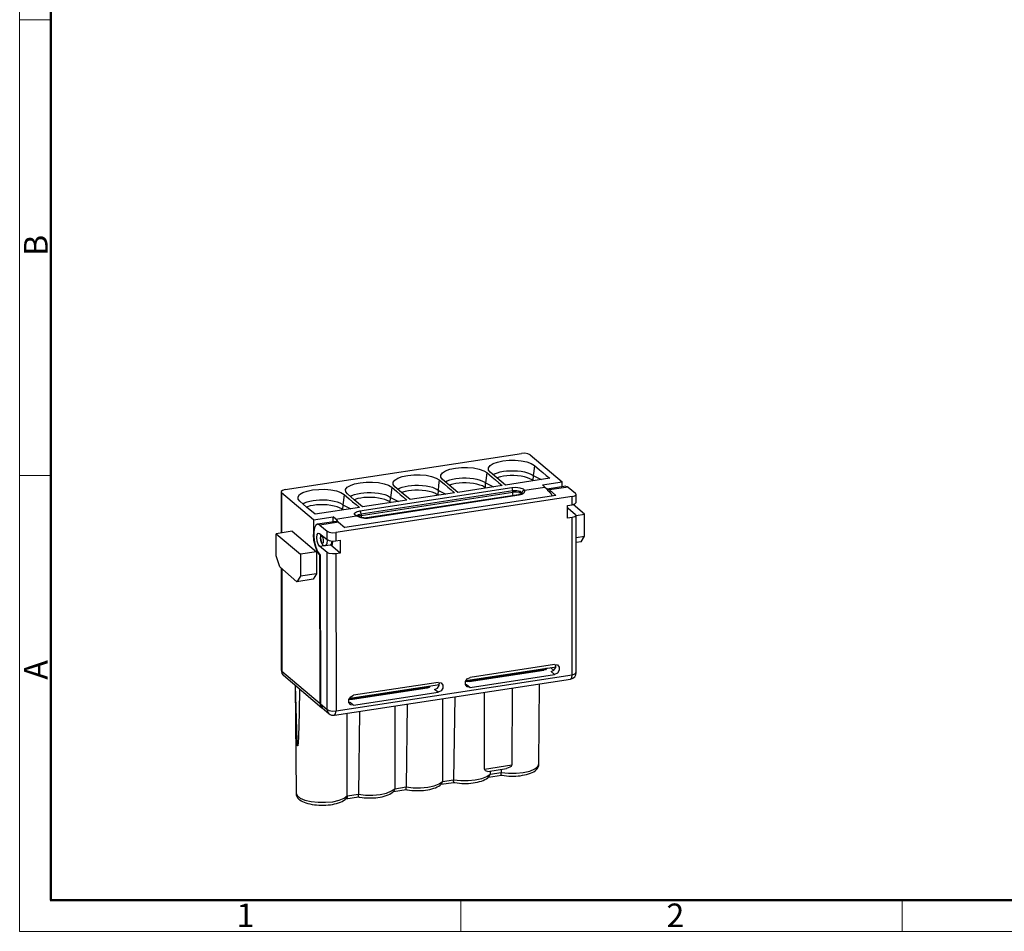
# Model space of a CAD drawing. Units: millimetres. Extents: x 11 to 673, y 29 to 395.
# Drawn here: x 376 to 486, y 185 to 287 of the extents above; entities that cross this region are included whole.
import ezdxf

# ---------------------------------------------------------------- set-up
doc = ezdxf.new("R2010")
doc.units = ezdxf.units.MM
doc.header["$MEASUREMENT"] = 0
doc.layers.get('0').update_dxf_attribs({"lineweight": 30})
doc.layers.add('DIM', color=3, linetype='Continuous', lineweight=15)
doc.layers.add('图框', color=7, linetype='Continuous', lineweight=20)
doc.styles.add('Romans字体', font='romans.shx', dxfattribs={"width": 0.75})

# ---------------------------------------------------------------- blocks, each defined once
blk = doc.blocks.new('A4图框-NEW')
at = {"layer": '图框', "color": 1, "lineweight": 18}
for p, q in [((833.41, 690.53), (833.41, 480.53)), ((833.41, 480.53), (1130.41, 480.53))]:
    blk.add_line(p, q, dxfattribs=at)
at = {"layer": '图框', "lineweight": 50}
for p, q in [((836.91, 484.02), (836.91, 675.02)), ((836.85, 484.03), (1126.93, 484.03))]:
    blk.add_line(p, q, dxfattribs=at)
at = {"layer": '图框', "color": 6}
for p, q in [((836.91, 582.89), (833.41, 582.89)), ((836.91, 531.71), (833.41, 531.71)), ((882.95, 484.03), (882.95, 480.53)), ((932.48, 484.03), (932.48, 480.53))]:
    blk.add_line(p, q, dxfattribs=at)
at = {"layer": '图框', "color": 6, "char_height": 2.65, "width": 2.5579, "attachment_point": 1, "rotation": 90, "style": 'Romans字体'}
for s, insert in [('B', (833.9, 556.37)), ('A', (833.9, 508.79))]:
    blk.add_mtext(s, dxfattribs=dict(at, insert=insert))
at = {"layer": '图框', "color": 6, "char_height": 2.65, "width": 2.5579, "attachment_point": 1, "style": 'Romans字体'}
for s, insert in [('1', (857.76, 483.65)), ('2', (906.03, 483.65))]:
    blk.add_mtext(s, dxfattribs=dict(at, insert=insert))

msp = doc.modelspace()

# ---------------------------------------------------------------- linework, layer by layer
for p, q in [((405.39, 234.17), (431.92, 238.23)), ((432.3, 238.25), (431.92, 238.23)), ((432.66, 238.2), (432.3, 238.25)), ((432.9, 238.09), (432.66, 238.2)), ((432.9, 238.09), (436.49, 235.05)), ((423.89, 236.46), (424.51, 236.59)), ((424.51, 236.59), (425.2, 236.66)), ((425.2, 236.66), (425.89, 236.66)), ((425.89, 236.66), (426.56, 236.6)), ((426.56, 236.6), (427.19, 236.47)), ((428.22, 236.63), (428.4, 236.88)), ((428.23, 236.37), (428.22, 236.63)), ((428.4, 236.88), (428.74, 237.1)), ((428.74, 237.1), (429.23, 237.27)), ((429.23, 237.27), (429.85, 237.41)), ((429.85, 237.41), (430.54, 237.48)), ((430.54, 237.48), (431.23, 237.48)), ((431.23, 237.48), (431.9, 237.42)), ((431.9, 237.42), (432.53, 237.29)), ((432.53, 237.29), (433.04, 237.11)), ((433.04, 237.11), (433.39, 236.89)), ((433.39, 236.89), (433.31, 236.25)), ((433.39, 236.89), (433.97, 236.4)), ((418.06, 235.46), (418.55, 235.64)), ((418.55, 235.64), (419.16, 235.77)), ((419.16, 235.77), (419.86, 235.84)), ((419.86, 235.84), (420.55, 235.84)), ((420.55, 235.84), (421.22, 235.78)), ((421.22, 235.78), (421.84, 235.65)), ((421.84, 235.65), (422.35, 235.47)), ((422.35, 235.47), (422.7, 235.26)), ((422.88, 235.81), (423.06, 236.06)), ((422.88, 235.56), (422.88, 235.81)), ((423.07, 235.32), (422.88, 235.56)), ((423.06, 236.06), (423.4, 236.28)), ((423.4, 236.28), (423.89, 236.46)), ((424.92, 235.45), (425.3, 235.48)), ((425.3, 235.48), (425.72, 235.48)), ((425.72, 235.48), (426.15, 235.46)), ((427.19, 236.47), (427.69, 236.29)), ((427.69, 236.29), (428.04, 236.08)), ((428.04, 236.08), (427.97, 235.44)), ((428.04, 236.08), (428.63, 235.58)), ((428.41, 236.13), (428.23, 236.37)), ((429.17, 235.49), (428.41, 236.13)), ((428.63, 235.58), (429, 235.26)), ((428.73, 235.86), (428.92, 235.96)), ((428.92, 235.96), (429.23, 236.07)), ((429.57, 235.61), (429.17, 235.49)), ((430.13, 234.68), (429.17, 235.49)), ((429.23, 236.07), (429.55, 236.16)), ((429.55, 236.16), (429.91, 236.23)), ((429.92, 235.67), (429.57, 235.61)), ((429.91, 236.23), (430.26, 236.27)), ((430.28, 235.72), (429.92, 235.67)), ((430.26, 236.27), (430.64, 236.3)), ((430.65, 235.74), (430.28, 235.72)), ((430.64, 236.3), (431.07, 236.3)), ((431.08, 235.74), (430.65, 235.74)), ((431.07, 236.3), (431.5, 236.28)), ((431.49, 235.72), (431.08, 235.74)), ((431.9, 235.67), (431.49, 235.72)), ((431.5, 236.28), (431.9, 236.23)), ((431.9, 236.23), (432.28, 236.16)), ((432.26, 235.6), (431.9, 235.67)), ((432.6, 235.51), (432.26, 235.6)), ((432.28, 236.16), (432.62, 236.06)), ((432.89, 235.4), (432.6, 235.51)), ((432.62, 236.06), (432.92, 235.95)), ((432.92, 235.95), (433.15, 235.82)), ((433.15, 235.82), (433.25, 235.74)), ((433.25, 235.74), (433.22, 235.2)), ((433.31, 236.25), (433.25, 235.75)), ((433.25, 235.75), (433.47, 235.64)), ((433.25, 235.74), (433.25, 235.75)), ((433.47, 235.64), (434.14, 235.29)), ((433.97, 236.4), (434.35, 236.08)), ((434.35, 236.08), (434.72, 235.76)), ((434.72, 235.76), (435.1, 235.44)), ((412.19, 234.18), (412.38, 234.43)), ((412.38, 234.43), (412.72, 234.64)), ((412.72, 234.64), (413.2, 234.82)), ((413.2, 234.82), (413.82, 234.95)), ((413.8, 231.79), (430.84, 234.4)), ((413.82, 234.95), (414.51, 235.02)), ((414.51, 235.02), (415.21, 235.02)), ((415.21, 235.02), (415.88, 234.96)), ((415.88, 234.96), (416.5, 234.84)), ((416.5, 234.84), (417.01, 234.66)), ((417.01, 234.66), (417.36, 234.44)), ((417.36, 234.44), (417.29, 233.8)), ((417.36, 234.44), (417.94, 233.95)), ((417.54, 235), (417.72, 235.25)), ((417.54, 234.74), (417.54, 235)), ((417.73, 234.5), (417.54, 234.74)), ((417.72, 235.25), (418.06, 235.46)), ((418.48, 233.86), (417.73, 234.5)), ((418.24, 234.33), (418.55, 234.44)), ((418.55, 234.44), (418.86, 234.52)), ((418.86, 234.52), (419.22, 234.59)), ((419.22, 234.59), (419.58, 234.64)), ((419.58, 234.64), (419.96, 234.66)), ((419.96, 234.66), (420.38, 234.66)), ((420.38, 234.66), (420.81, 234.64)), ((420.81, 234.64), (421.22, 234.59)), ((421.22, 234.59), (421.6, 234.52)), ((421.6, 234.52), (421.94, 234.43)), ((421.94, 234.43), (422.23, 234.31)), ((422.63, 234.62), (422.57, 234.11)), ((422.7, 235.26), (422.63, 234.62)), ((422.7, 235.26), (423.28, 234.77)), ((423.82, 234.68), (423.07, 235.32)), ((423.28, 234.77), (423.66, 234.45)), ((423.39, 235.04), (423.58, 235.14)), ((423.58, 235.14), (423.89, 235.26)), ((423.66, 234.45), (424.04, 234.13)), ((424.78, 233.86), (423.82, 234.68)), ((424.23, 234.79), (423.83, 234.68)), ((423.89, 235.26), (424.2, 235.34)), ((424.2, 235.34), (424.56, 235.41)), ((424.58, 234.86), (424.23, 234.79)), ((424.56, 235.41), (424.92, 235.45)), ((424.94, 234.9), (424.58, 234.86)), ((429.76, 234.62), (424.78, 233.86)), ((425.3, 234.92), (424.94, 234.9)), ((425.73, 234.93), (425.3, 234.92)), ((426.15, 234.91), (425.73, 234.93)), ((426.15, 235.46), (426.56, 235.41)), ((426.55, 234.86), (426.15, 234.91)), ((426.92, 234.79), (426.55, 234.86)), ((426.56, 235.41), (426.94, 235.34)), ((427.26, 234.69), (426.92, 234.79)), ((426.94, 235.34), (427.28, 235.25)), ((427.55, 234.58), (427.26, 234.69)), ((427.28, 235.25), (427.57, 235.13)), ((427.78, 234.45), (427.55, 234.58)), ((427.57, 235.13), (427.81, 235)), ((427.88, 234.38), (427.78, 234.45)), ((427.81, 235), (427.91, 234.92)), ((427.88, 234.38), (427.91, 234.92)), ((427.88, 234.37), (427.88, 234.38)), ((427.9, 234.34), (427.88, 234.37)), ((427.88, 234.37), (427.88, 234.34)), ((427.97, 235.44), (427.91, 234.93)), ((427.91, 234.93), (428.12, 234.82)), ((427.91, 234.92), (427.91, 234.93)), ((428.12, 234.82), (428.8, 234.48)), ((429, 235.26), (429.38, 234.94)), ((429.38, 234.94), (429.76, 234.62)), ((435.1, 235.44), (430.13, 234.68)), ((430.84, 234.4), (431.3, 234.43)), ((430.92, 234.25), (430.84, 234.4)), ((431.3, 234.43), (431.75, 234.38)), ((431.75, 234.38), (432.11, 234.27)), ((432.28, 234.11), (434.57, 234.46)), ((433.12, 235.27), (432.89, 235.4)), ((433.22, 235.2), (433.12, 235.27)), ((433.22, 235.19), (433.22, 235.2)), ((433.24, 235.16), (433.22, 235.19)), ((433.22, 235.19), (433.22, 235.15)), ((434.28, 234.71), (436.49, 235.05)), ((434.28, 234.71), (434.57, 234.46)), ((434.57, 234.46), (434.74, 234.29)), ((436.92, 234.55), (434.81, 234.23)), ((437.19, 234.46), (435.07, 234.13)), ((436.49, 234.49), (436.49, 235.05)), ((436.92, 234.55), (437.05, 234.54)), ((437.05, 234.54), (437.19, 234.46)), ((437.19, 234.46), (438, 233.76)), ((405.09, 234.08), (404.94, 233.96)), ((404.94, 233.96), (405, 233.82)), ((404.94, 233.92), (404.94, 229.31)), ((408.58, 230.78), (405, 233.82)), ((405, 233.82), (405, 229.32)), ((405.39, 234.17), (405.09, 234.08)), ((406.85, 233.36), (407.03, 233.61)), ((406.86, 233.1), (406.85, 233.36)), ((407.03, 233.61), (407.38, 233.83)), ((407.38, 233.83), (407.86, 234)), ((407.86, 234), (408.48, 234.14)), ((408.48, 234.14), (409.17, 234.2)), ((409.17, 234.2), (409.86, 234.21)), ((409.86, 234.21), (410.54, 234.15)), ((410.54, 234.15), (411.16, 234.02)), ((437.61, 233.41), (411.08, 229.35)), ((411.16, 234.02), (411.67, 233.84)), ((411.67, 233.84), (412.02, 233.62)), ((412.02, 233.62), (411.94, 232.98)), ((412.02, 233.62), (412.6, 233.13)), ((435.79, 233.52), (412.12, 229.9)), ((412.2, 233.92), (412.19, 234.18)), ((412.39, 233.68), (412.2, 233.92)), ((413.14, 233.04), (412.39, 233.68)), ((412.71, 233.41), (412.9, 233.51)), ((412.9, 233.51), (413.2, 233.62)), ((413.2, 233.62), (413.52, 233.71)), ((413.52, 233.71), (413.88, 233.77)), ((413.88, 233.77), (414.24, 233.82)), ((414.25, 233.27), (413.89, 233.22)), ((430.95, 234.02), (413.92, 231.41)), ((413.92, 231.27), (430.95, 233.88)), ((414.24, 233.82), (414.62, 233.84)), ((414.62, 233.29), (414.25, 233.27)), ((431.61, 233.6), (414.57, 230.99)), ((414.62, 233.84), (415.04, 233.85)), ((415.05, 233.29), (414.62, 233.29)), ((431.69, 233.54), (414.65, 230.93)), ((415.04, 233.85), (415.47, 233.82)), ((415.46, 233.27), (415.05, 233.29)), ((415.87, 233.22), (415.46, 233.27)), ((415.47, 233.82), (415.87, 233.78)), ((415.87, 233.78), (416.26, 233.7)), ((416.26, 233.7), (416.59, 233.61)), ((416.59, 233.61), (416.89, 233.5)), ((416.89, 233.5), (417.13, 233.36)), ((417.13, 233.36), (417.23, 233.29)), ((417.2, 232.74), (417.23, 233.29)), ((417.29, 233.8), (417.23, 233.3)), ((417.23, 233.3), (417.44, 233.18)), ((417.23, 233.29), (417.23, 233.3)), ((417.94, 233.95), (418.32, 233.63)), ((418.05, 234.23), (418.24, 234.33)), ((418.32, 233.63), (418.7, 233.31)), ((418.89, 233.97), (418.48, 233.86)), ((419.44, 233.05), (418.48, 233.86)), ((418.7, 233.31), (419.07, 232.99)), ((419.24, 234.04), (418.89, 233.97)), ((419.6, 234.08), (419.24, 234.04)), ((424.42, 233.81), (419.44, 233.05)), ((419.96, 234.11), (419.6, 234.08)), ((420.39, 234.11), (419.96, 234.11)), ((420.8, 234.09), (420.39, 234.11)), ((421.21, 234.04), (420.8, 234.09)), ((421.58, 233.97), (421.21, 234.04)), ((421.92, 233.87), (421.58, 233.97)), ((422.2, 233.76), (421.92, 233.87)), ((422.44, 233.64), (422.2, 233.76)), ((422.23, 234.31), (422.47, 234.18)), ((422.54, 233.56), (422.44, 233.64)), ((422.47, 234.18), (422.57, 234.11)), ((422.57, 234.11), (422.54, 233.56)), ((422.54, 233.55), (422.54, 233.56)), ((422.56, 233.52), (422.54, 233.55)), ((422.54, 233.55), (422.54, 233.52)), ((422.57, 234.11), (422.78, 234)), ((422.57, 234.11), (422.57, 234.11)), ((422.78, 234), (423.45, 233.66)), ((424.04, 234.13), (424.42, 233.81)), ((430.95, 234.02), (430.92, 234.25)), ((431.4, 234.04), (430.95, 234.02)), ((430.95, 233.88), (430.95, 234.02)), ((431.34, 233.9), (430.95, 233.88)), ((430.96, 233.7), (430.95, 233.88)), ((430.99, 233.51), (430.96, 233.7)), ((431.71, 233.85), (431.34, 233.9)), ((431.79, 233.96), (431.4, 234.04)), ((431.67, 233.61), (431.61, 233.61)), ((431.65, 233.59), (431.61, 233.6)), ((431.69, 233.54), (431.65, 233.59)), ((431.73, 233.63), (431.67, 233.61)), ((431.98, 233.62), (431.69, 233.54)), ((431.94, 233.73), (431.71, 233.85)), ((431.82, 233.66), (431.73, 233.63)), ((431.99, 233.82), (431.79, 233.96)), ((431.9, 233.7), (431.82, 233.66)), ((431.95, 233.73), (431.9, 233.7)), ((431.98, 233.77), (431.95, 233.73)), ((432, 233.8), (431.98, 233.77)), ((432.19, 233.77), (431.98, 233.62)), ((432.07, 234.02), (431.99, 233.82)), ((431.99, 233.76), (431.99, 233.82)), ((432.28, 234.11), (432.07, 234.02)), ((432.11, 234.27), (432.28, 234.11)), ((432.29, 233.95), (432.19, 233.77)), ((432.28, 234.11), (432.29, 233.95)), ((434.74, 234.29), (434.9, 234.06)), ((434.92, 234.22), (434.79, 234.22)), ((434.86, 234.12), (435.06, 233.95)), ((435.13, 233.85), (434.9, 234.06)), ((435.07, 234.13), (434.92, 234.22)), ((435.17, 233.83), (435.04, 233.95)), ((435.06, 233.95), (435.23, 233.75)), ((435.07, 234.13), (435.79, 233.52)), ((435.23, 233.75), (435.38, 233.46)), ((437.61, 233.41), (437.91, 233.49)), ((437.61, 232.48), (437.61, 233.41)), ((437.91, 233.49), (438.06, 233.62)), ((438.06, 233.62), (438, 233.76)), ((438.07, 232.72), (438.06, 233.66)), ((407.04, 232.86), (406.86, 233.1)), ((407.8, 232.22), (407.04, 232.86)), ((407.37, 232.59), (407.56, 232.69)), ((407.56, 232.69), (407.86, 232.8)), ((408.21, 232.34), (407.8, 232.22)), ((408.76, 231.41), (407.8, 232.22)), ((407.86, 232.8), (408.18, 232.89)), ((408.18, 232.89), (408.54, 232.96)), ((408.55, 232.4), (408.21, 232.34)), ((408.54, 232.96), (408.89, 233)), ((408.91, 232.45), (408.55, 232.4)), ((413.73, 232.17), (408.76, 231.41)), ((408.89, 233), (409.27, 233.02)), ((409.28, 232.47), (408.91, 232.45)), ((409.27, 233.02), (409.7, 233.03)), ((409.71, 232.47), (409.28, 232.47)), ((409.7, 233.03), (410.13, 233.01)), ((410.12, 232.45), (409.71, 232.47)), ((410.53, 232.4), (410.12, 232.45)), ((410.13, 233.01), (410.53, 232.96)), ((410.53, 232.96), (410.92, 232.89)), ((410.9, 232.33), (410.53, 232.4)), ((411.24, 232.24), (410.9, 232.33)), ((410.92, 232.89), (411.25, 232.79)), ((411.52, 232.13), (411.24, 232.24)), ((411.25, 232.79), (411.55, 232.68)), ((411.55, 232.68), (411.79, 232.55)), ((411.79, 232.55), (411.89, 232.47)), ((411.89, 232.47), (411.85, 231.92)), ((411.94, 232.98), (411.89, 232.48)), ((411.89, 232.48), (412.64, 232.09)), ((411.89, 232.47), (411.89, 232.48)), ((412.6, 233.13), (412.98, 232.81)), ((412.98, 232.81), (413.36, 232.49)), ((413.55, 233.16), (413.14, 233.04)), ((414.1, 232.23), (413.14, 233.04)), ((413.36, 232.49), (413.73, 232.17)), ((413.89, 233.22), (413.55, 233.16)), ((419.07, 232.99), (414.1, 232.23)), ((416.24, 233.15), (415.87, 233.22)), ((416.58, 233.06), (416.24, 233.15)), ((416.86, 232.95), (416.58, 233.06)), ((417.1, 232.82), (416.86, 232.95)), ((417.2, 232.74), (417.1, 232.82)), ((417.21, 232.7), (417.2, 232.74)), ((417.2, 232.74), (417.2, 232.7)), ((417.2, 232.74), (417.2, 232.74)), ((417.44, 233.18), (418.11, 232.84)), ((437.1, 232.4), (437.61, 232.48)), ((437.1, 230.95), (437.1, 232.4)), ((437.1, 232.18), (437.14, 232.12)), ((437.61, 232.48), (437.94, 232.58)), ((439.01, 231.4), (437.72, 232.5)), ((437.94, 232.58), (438.07, 232.72)), ((408.58, 230.78), (410.79, 231.12)), ((411.08, 230.87), (410.79, 231.12)), ((410.79, 230.55), (410.79, 231.12)), ((411.08, 230.87), (413.37, 231.22)), ((411.75, 232), (411.52, 232.13)), ((411.85, 231.92), (411.75, 232)), ((411.87, 231.89), (411.85, 231.92)), ((411.85, 231.92), (411.85, 231.88)), ((411.85, 231.92), (411.85, 231.92)), ((412.64, 232.09), (412.77, 232.02)), ((413.18, 231.37), (413.19, 231.54)), ((413.37, 231.22), (413.18, 231.37)), ((413.19, 231.54), (413.42, 231.69)), ((413.43, 231.23), (413.37, 231.22)), ((413.63, 231.1), (413.37, 231.22)), ((413.42, 231.69), (413.8, 231.79)), ((413.45, 231.24), (413.43, 231.25)), ((413.5, 231.21), (413.43, 231.23)), ((413.47, 231.23), (413.45, 231.24)), ((413.63, 231.33), (413.47, 231.22)), ((413.5, 231.21), (413.47, 231.23)), ((413.51, 231.2), (413.5, 231.21)), ((413.5, 231.21), (413.5, 231.21)), ((413.59, 231.17), (413.51, 231.2)), ((413.73, 231.23), (413.58, 231.17)), ((413.69, 231.13), (413.59, 231.17)), ((413.92, 231.41), (413.63, 231.33)), ((413.95, 230.99), (413.63, 231.1)), ((413.82, 231.08), (413.69, 231.13)), ((413.92, 231.27), (413.73, 231.23)), ((413.88, 231.64), (413.8, 231.79)), ((413.95, 231.04), (413.82, 231.08)), ((413.92, 231.41), (413.88, 231.64)), ((413.92, 231.41), (413.92, 231.27)), ((413.92, 231.27), (413.92, 231.16)), ((413.92, 231.16), (413.93, 231.05)), ((414.08, 231.01), (413.95, 231.04)), ((437.1, 232.07), (437.18, 232.08)), ((437.14, 232.12), (437.18, 232.08)), ((437.18, 232.08), (438.01, 231.38)), ((437.92, 231.11), (437.61, 231.03)), ((438.06, 231.24), (437.92, 231.11)), ((438.01, 231.38), (438.06, 231.24)), ((438.07, 231.26), (439.01, 231.4)), ((438.09, 213.64), (438.07, 231.28)), ((439.01, 228.93), (439.01, 231.4)), ((408.58, 230.78), (408.58, 229.12)), ((408.85, 230.18), (408.69, 229.88)), ((409.05, 230.28), (408.85, 230.18)), ((411.14, 230.61), (409.02, 230.28)), ((409.28, 230.18), (409.05, 230.28)), ((411.4, 230.51), (409.28, 230.18)), ((409.28, 230.18), (410.1, 229.49)), ((411.23, 230.72), (411.08, 230.87)), ((411.14, 230.61), (411.26, 230.59)), ((411.37, 230.53), (411.23, 230.72)), ((411.26, 230.59), (411.4, 230.51)), ((411.4, 230.51), (412.12, 229.9)), ((414.3, 230.92), (413.95, 230.99)), ((414.22, 230.99), (414.08, 231.01)), ((414.35, 230.98), (414.22, 230.99)), ((414.65, 230.93), (414.3, 230.92)), ((414.48, 230.98), (414.35, 230.98)), ((414.52, 230.99), (414.48, 230.98)), ((414.57, 231), (414.52, 230.99)), ((414.61, 230.98), (414.57, 230.99)), ((414.57, 230.99), (414.57, 230.99)), ((414.57, 230.99), (414.57, 230.99)), ((414.65, 230.93), (414.61, 230.98)), ((437.61, 231.03), (437.1, 230.95)), ((437.63, 213.39), (437.61, 231.03)), ((406.19, 229.5), (404.39, 229.22)), ((404.39, 229.22), (407.12, 226.91)), ((404.4, 226.75), (404.39, 229.22)), ((406.19, 229.5), (408.91, 227.18)), ((408.6, 229.13), (408.58, 229.12)), ((408.63, 228.44), (408.58, 229.12)), ((408.69, 229.88), (408.61, 229.42)), ((408.61, 229.42), (408.61, 228.86)), ((408.61, 228.86), (408.69, 228.26)), ((408.97, 228.79), (409.01, 229.12)), ((409.01, 229.12), (409.12, 229.29)), ((409.12, 229.29), (409.27, 229.26)), ((409.27, 229.26), (410.1, 228.56)), ((409.36, 228.9), (409.35, 228.77)), ((409.38, 229.02), (409.36, 228.9)), ((409.42, 229.13), (409.38, 229.02)), ((409.44, 229), (409.38, 228.8)), ((409.55, 229), (409.44, 229)), ((409.66, 228.8), (409.55, 229)), ((410.1, 228.56), (410.1, 229.49)), ((410.1, 229.49), (410.34, 229.38)), ((410.34, 229.38), (410.7, 229.33)), ((410.7, 229.33), (411.08, 229.35)), ((411.08, 229.35), (411.08, 228.42)), ((438.07, 228.78), (439.01, 228.93)), ((438.62, 228.32), (439.01, 228.93)), ((408.79, 227.78), (408.63, 228.44)), ((408.69, 228.26), (408.84, 227.7)), ((409.01, 227.23), (408.79, 227.78)), ((409.01, 228.4), (408.97, 228.79)), ((409.12, 228.04), (409.01, 228.4)), ((409.27, 227.81), (409.12, 228.04)), ((409.27, 227.81), (409.8, 227.89)), ((410.1, 227.11), (409.27, 227.81)), ((409.35, 228.77), (409.35, 228.7)), ((409.35, 228.7), (409.36, 228.64)), ((409.36, 228.64), (409.37, 228.51)), ((409.37, 228.51), (409.4, 228.39)), ((409.38, 228.8), (409.4, 228.5)), ((409.4, 228.5), (409.49, 228.23)), ((409.4, 228.39), (409.44, 228.27)), ((409.44, 228.27), (409.49, 228.16)), ((409.49, 228.23), (409.61, 228.13)), ((409.49, 228.16), (409.54, 228.07)), ((409.54, 228.07), (409.61, 227.99)), ((409.61, 228.13), (409.7, 228.24)), ((409.61, 227.99), (409.67, 227.94)), ((409.72, 228.5), (409.66, 228.8)), ((409.67, 227.94), (409.73, 227.91)), ((409.7, 228.24), (409.72, 228.5)), ((409.73, 227.91), (409.8, 227.88)), ((409.8, 227.88), (409.87, 227.88)), ((409.87, 227.88), (409.91, 227.88)), ((409.91, 227.88), (409.94, 227.89)), ((410.09, 228.09), (409.94, 227.88)), ((409.94, 227.88), (410.5, 227.97)), ((410.11, 228.55), (410.09, 228.09)), ((410.1, 228.56), (410.34, 228.45)), ((410.34, 228.45), (410.7, 228.4)), ((410.5, 227.97), (410.62, 228.09)), ((410.5, 227.96), (410.53, 227.96)), ((411.59, 227.05), (410.51, 227.96)), ((410.53, 227.96), (410.55, 227.97)), ((410.55, 227.95), (410.7, 228.05)), ((410.55, 227.97), (410.59, 227.97)), ((410.57, 227.95), (410.55, 227.96)), ((410.6, 227.95), (410.57, 227.95)), ((410.62, 228.09), (410.68, 228.4)), ((410.7, 228.4), (411.08, 228.42)), ((410.7, 228.05), (410.77, 228.39)), ((411.08, 228.42), (411.59, 228.49)), ((411.59, 228.49), (411.59, 227.05)), ((438.62, 228.32), (438.07, 228.24)), ((404.79, 225.49), (404.4, 226.75)), ((408.91, 227.18), (407.12, 226.91)), ((407.12, 226.91), (407.12, 224.44)), ((408.84, 227.7), (409.04, 227.24)), ((408.91, 227.18), (408.92, 224.71)), ((409.27, 226.88), (409.01, 227.23)), ((409.04, 227.24), (409.27, 226.93)), ((409.27, 226.93), (409.32, 226.83)), ((409.3, 226.88), (409.27, 226.88)), ((409.27, 226.88), (409.3, 226.85)), ((409.3, 226.85), (409.31, 226.86)), ((409.33, 210.15), (409.3, 226.85)), ((409.32, 226.83), (409.34, 226.68)), ((409.34, 226.68), (409.37, 210.12)), ((410.13, 209.47), (410.1, 227.11)), ((410.34, 227), (410.1, 227.11)), ((410.7, 226.95), (410.34, 227)), ((411.08, 226.97), (410.7, 226.95)), ((411.59, 227.05), (411.08, 226.97)), ((411.08, 226.97), (411.11, 209.33)), ((406.73, 223.83), (404.79, 225.49)), ((404.95, 225.35), (404.96, 213.9)), ((405.01, 225.3), (405.02, 213.8)), ((407.12, 224.44), (406.73, 223.83)), ((408.92, 224.71), (407.12, 224.44)), ((408.92, 224.71), (408.53, 224.11)), ((408.53, 224.11), (406.73, 223.83)), ((435.65, 214.53), (426.16, 213.08)), ((435.65, 214.53), (435.98, 214.48)), ((435.78, 214.2), (435.79, 214.54)), ((435.98, 214.48), (436.18, 214.23)), ((404.96, 213.9), (404.98, 213.85)), ((404.98, 213.85), (405.02, 213.8)), ((405.02, 213.8), (409.33, 210.15)), ((405.08, 213.54), (405.02, 213.8)), ((405.23, 213.33), (405.08, 213.54)), ((411.11, 209.33), (437.63, 213.39)), ((425.69, 212.74), (434.58, 214.1)), ((425.69, 212.73), (434.57, 214.09)), ((434.44, 213.98), (426.06, 212.7)), ((426.06, 212.61), (434.44, 213.89)), ((426.17, 211.96), (435.65, 213.41)), ((434.44, 214.03), (434.43, 214.07)), ((434.44, 213.98), (434.64, 214.04)), ((434.44, 213.98), (434.44, 214.03)), ((434.44, 213.89), (434.44, 213.98)), ((434.64, 213.95), (434.44, 213.89)), ((434.57, 214.09), (434.58, 214.09)), ((434.58, 214.1), (434.61, 214.1)), ((434.58, 214.09), (434.58, 214.1)), ((434.61, 214.1), (434.75, 214.12)), ((434.64, 214.04), (434.71, 214.13)), ((434.71, 214.04), (434.64, 213.95)), ((434.71, 214.04), (434.71, 214.13)), ((434.75, 214.12), (434.86, 214.13)), ((434.86, 214.12), (435.62, 214.24)), ((435.55, 213.87), (435.19, 214.18)), ((435.26, 213.74), (435.58, 213.89)), ((435.65, 213.41), (435.26, 213.74)), ((435.58, 213.89), (435.78, 214.2)), ((435.62, 214.24), (435.81, 214.28)), ((435.98, 213.57), (435.65, 213.41)), ((436.18, 213.88), (435.98, 213.57)), ((436.18, 214.23), (436.18, 213.88)), ((437.58, 213.04), (437.63, 213.39)), ((437.63, 213.39), (437.97, 213.49)), ((437.97, 213.49), (438.09, 213.64)), ((405.23, 213.33), (409.53, 209.68)), ((410.93, 208.84), (437.45, 212.9)), ((412.93, 210.78), (422.73, 212.28)), ((412.94, 210.78), (422.73, 212.28)), ((422.57, 212.53), (413.09, 211.08)), ((422.57, 212.53), (422.9, 212.47)), ((422.71, 212.19), (422.72, 212.53)), ((422.9, 212.47), (423.1, 212.22)), ((425.63, 212.29), (425.7, 212.28)), ((425.64, 212.61), (425.84, 212.92)), ((425.84, 212.59), (425.64, 212.62)), ((425.64, 212.27), (425.64, 212.61)), ((425.84, 212.02), (425.64, 212.27)), ((425.86, 212.69), (425.68, 212.7)), ((425.7, 212.28), (425.78, 212.29)), ((425.78, 212.29), (426.17, 211.96)), ((425.84, 212.92), (426.16, 213.08)), ((426.06, 212.61), (425.84, 212.59)), ((426.06, 212.7), (425.86, 212.69)), ((426.05, 212.79), (426.06, 212.74)), ((426.06, 212.74), (426.06, 212.7)), ((426.06, 212.7), (426.06, 212.61)), ((433.9, 203.38), (433.96, 212.36)), ((437.45, 212.9), (437.58, 213.04)), ((406.51, 212.25), (406.62, 200.1)), ((406.74, 205.98), (406.58, 212.19)), ((407.01, 211.82), (406.97, 209.16)), ((421.36, 211.98), (412.98, 210.7)), ((421.36, 211.89), (412.98, 210.61)), ((413.09, 209.96), (422.57, 211.41)), ((421.36, 212.03), (421.36, 212.07)), ((421.36, 211.98), (421.36, 212.03)), ((421.36, 211.98), (421.54, 212.03)), ((421.36, 211.89), (421.36, 211.98)), ((421.56, 211.95), (421.36, 211.89)), ((421.54, 212.03), (421.63, 212.11)), ((421.63, 212.04), (421.56, 211.95)), ((421.63, 212.04), (421.63, 212.11)), ((422.18, 211.74), (422.5, 211.89)), ((422.57, 211.41), (422.18, 211.74)), ((422.5, 211.89), (422.71, 212.19)), ((422.9, 211.57), (422.57, 211.41)), ((423.1, 211.88), (422.9, 211.57)), ((423.1, 212.22), (423.1, 211.88)), ((426.17, 211.96), (425.84, 212.02)), ((427.8, 202.78), (427.8, 211.42)), ((430.88, 211.89), (430.84, 203.25)), ((409.33, 210.15), (409.39, 209.88)), ((409.37, 210.12), (410.13, 209.47)), ((409.42, 209.85), (409.37, 210.12)), ((412.56, 210.61), (412.76, 210.92)), ((412.77, 210.59), (412.56, 210.62)), ((412.56, 210.27), (412.56, 210.61)), ((412.56, 210.29), (412.63, 210.28)), ((412.76, 210.02), (412.56, 210.27)), ((412.79, 210.69), (412.6, 210.7)), ((412.61, 210.72), (412.75, 210.75)), ((412.63, 210.28), (412.7, 210.29)), ((412.7, 210.29), (413.09, 209.96)), ((412.75, 210.75), (412.94, 210.78)), ((412.76, 210.92), (413.09, 211.08)), ((412.98, 210.61), (412.77, 210.59)), ((412.98, 210.7), (412.79, 210.69)), ((412.93, 210.78), (412.93, 210.78)), ((412.93, 210.78), (412.94, 210.78)), ((412.97, 210.79), (412.98, 210.74)), ((412.98, 210.74), (412.98, 210.7)), ((412.98, 210.7), (412.98, 210.61)), ((419.11, 210.09), (418.98, 200.79)), ((423.05, 210.69), (423.06, 201.41)), ((424.45, 210.9), (424.32, 201.6)), ((406.97, 209.16), (406.89, 206.4)), ((409.39, 209.88), (409.55, 209.67)), ((409.57, 209.65), (409.42, 209.85)), ((409.57, 209.65), (410.33, 209.01)), ((410.13, 209.47), (410.36, 209.36)), ((410.18, 209.21), (410.13, 209.47)), ((410.33, 209.01), (410.18, 209.21)), ((410.36, 209.36), (410.72, 209.31)), ((410.72, 209.31), (411.11, 209.33)), ((410.93, 208.84), (411.06, 208.98)), ((411.06, 208.98), (411.11, 209.33)), ((412.38, 199.78), (412.37, 209.06)), ((413.09, 209.96), (412.76, 210.02)), ((413.76, 209.27), (413.64, 199.97)), ((417.71, 209.87), (417.72, 200.59)), ((406.77, 205.54), (406.74, 205.98)), ((406.86, 205.73), (406.82, 205.42)), ((406.89, 206.4), (406.86, 205.73)), ((406.79, 205.43), (406.77, 205.54)), ((406.8, 205.4), (406.79, 205.43)), ((406.8, 205.39), (406.8, 205.4)), ((406.81, 205.39), (406.8, 205.39)), ((406.8, 205.39), (406.8, 205.39)), ((406.82, 205.42), (406.81, 205.39)), ((406.81, 205.39), (406.81, 205.39)), ((406.81, 205.39), (406.81, 205.39)), ((427.8, 202.78), (430.84, 203.25)), ((427.81, 202.72), (427.8, 202.78)), ((427.85, 202.64), (427.81, 202.72)), ((427.9, 202.59), (427.85, 202.64)), ((428.11, 202.53), (427.9, 202.59)), ((428.14, 202.54), (428.11, 202.53)), ((428.15, 202.53), (430.25, 202.85)), ((428.4, 202.57), (428.4, 202.23)), ((428.4, 202.22), (429.66, 202.42)), ((429.67, 202.76), (429.66, 202.42)), ((429.66, 202.42), (429.66, 202.42)), ((429.66, 202.42), (430.47, 202.33)), ((429.66, 202.37), (429.66, 202.42)), ((429.67, 202.24), (429.66, 202.37)), ((430.64, 202.99), (430.25, 202.86)), ((430.47, 202.33), (431.32, 202.33)), ((430.77, 203.09), (430.64, 202.99)), ((430.82, 203.18), (430.77, 203.09)), ((430.84, 203.25), (430.82, 203.18)), ((431.32, 202.33), (432.14, 202.41)), ((432.14, 202.41), (432.86, 202.57)), ((432.73, 202.25), (432.94, 202.32)), ((432.86, 202.57), (433.42, 202.8)), ((432.94, 202.32), (433.13, 202.41)), ((433.13, 202.41), (433.31, 202.5)), ((433.31, 202.5), (433.47, 202.61)), ((433.42, 202.8), (433.77, 203.08)), ((433.47, 202.61), (433.59, 202.72)), ((433.59, 202.72), (433.7, 202.83)), ((433.7, 202.83), (433.77, 202.94)), ((433.77, 203.08), (433.9, 203.38)), ((433.77, 202.94), (433.84, 203.07)), ((433.84, 203.07), (433.88, 203.19)), ((433.88, 203.19), (433.9, 203.33)), ((433.89, 203.35), (433.89, 203.38)), ((433.9, 203.33), (433.89, 203.35)), ((422.69, 201.14), (423.06, 201.41)), ((422.89, 201.08), (424.34, 201.3)), ((422.97, 201.16), (423.02, 201.22)), ((423.02, 201.22), (423.06, 201.36)), ((423.06, 201.41), (424.32, 201.6)), ((423.06, 201.41), (423.06, 201.41)), ((423.06, 201.36), (423.06, 201.41)), ((424.32, 201.6), (424.32, 201.6)), ((424.32, 201.6), (425.12, 201.51)), ((424.32, 201.56), (424.32, 201.6)), ((424.32, 201.42), (424.32, 201.56)), ((424.33, 201.33), (424.32, 201.42)), ((424.33, 201.3), (424.33, 201.33)), ((424.33, 201.3), (424.4, 201.29)), ((424.4, 201.29), (424.46, 201.27)), ((424.46, 201.27), (424.71, 201.24)), ((424.71, 201.24), (424.96, 201.21)), ((424.96, 201.21), (425.22, 201.19)), ((425.12, 201.51), (425.95, 201.51)), ((425.74, 201.18), (426, 201.19)), ((425.95, 201.51), (426.75, 201.59)), ((426, 201.19), (426.26, 201.21)), ((426.26, 201.21), (426.51, 201.24)), ((426.51, 201.24), (426.75, 201.28)), ((426.75, 201.59), (427.47, 201.74)), ((426.75, 201.28), (426.99, 201.33)), ((426.99, 201.33), (427.21, 201.38)), ((427.21, 201.38), (427.43, 201.45)), ((427.43, 201.45), (427.63, 201.52)), ((427.47, 201.74), (428.03, 201.96)), ((427.63, 201.52), (427.82, 201.61)), ((427.82, 201.61), (428, 201.7)), ((428, 201.7), (428.16, 201.82)), ((428.03, 201.96), (428.4, 202.23)), ((428.16, 201.82), (428.24, 201.9)), ((428.23, 201.89), (429.68, 202.12)), ((428.24, 201.9), (428.31, 201.98)), ((428.31, 201.98), (428.36, 202.04)), ((428.36, 202.04), (428.4, 202.18)), ((428.4, 202.23), (428.4, 202.22)), ((428.4, 202.18), (428.4, 202.22)), ((429.67, 202.15), (429.67, 202.24)), ((429.68, 202.12), (429.67, 202.15)), ((429.68, 202.12), (429.72, 202.11)), ((429.72, 202.11), (429.76, 202.1)), ((429.76, 202.1), (430, 202.06)), ((430, 202.06), (430.26, 202.03)), ((430.26, 202.03), (430.51, 202.01)), ((430.51, 202.01), (430.77, 202)), ((430.77, 202), (431.03, 202)), ((431.03, 202), (431.29, 202.01)), ((431.29, 202.01), (431.55, 202.03)), ((431.55, 202.03), (431.8, 202.05)), ((431.8, 202.05), (432.05, 202.09)), ((432.05, 202.09), (432.29, 202.13)), ((432.29, 202.13), (432.51, 202.19)), ((432.51, 202.19), (432.73, 202.25)), ((406.62, 200.1), (406.74, 199.81)), ((406.63, 200.1), (406.63, 199.99)), ((416.07, 199.95), (416.78, 200.1)), ((416.78, 200.1), (417.35, 200.33)), ((417.32, 200.07), (417.48, 200.19)), ((417.35, 200.33), (417.72, 200.59)), ((417.48, 200.19), (417.56, 200.26)), ((417.55, 200.26), (418.99, 200.48)), ((417.56, 200.26), (417.63, 200.34)), ((417.63, 200.34), (417.68, 200.41)), ((417.68, 200.41), (417.72, 200.55)), ((417.72, 200.59), (418.98, 200.78)), ((417.72, 200.59), (417.72, 200.59)), ((417.72, 200.55), (417.72, 200.59)), ((418.98, 200.79), (418.98, 200.78)), ((418.98, 200.79), (419.77, 200.7)), ((418.98, 200.74), (418.98, 200.78)), ((418.98, 200.61), (418.98, 200.74)), ((418.99, 200.51), (418.98, 200.61)), ((418.99, 200.48), (418.99, 200.51)), ((418.99, 200.48), (419.06, 200.47)), ((419.06, 200.47), (419.12, 200.46)), ((419.12, 200.46), (419.37, 200.42)), ((419.37, 200.42), (419.62, 200.39)), ((419.62, 200.39), (419.88, 200.38)), ((419.77, 200.7), (420.61, 200.69)), ((419.88, 200.38), (420.14, 200.37)), ((420.14, 200.37), (420.4, 200.37)), ((420.4, 200.37), (420.66, 200.38)), ((420.61, 200.69), (421.41, 200.77)), ((420.66, 200.38), (420.92, 200.4)), ((420.92, 200.4), (421.17, 200.42)), ((421.17, 200.42), (421.41, 200.46)), ((421.41, 200.77), (422.12, 200.92)), ((421.41, 200.46), (421.65, 200.51)), ((421.65, 200.51), (421.87, 200.56)), ((421.87, 200.56), (422.09, 200.63)), ((422.09, 200.63), (422.29, 200.7)), ((422.12, 200.92), (422.69, 201.14)), ((422.29, 200.7), (422.48, 200.79)), ((422.48, 200.79), (422.66, 200.89)), ((422.66, 200.89), (422.82, 201)), ((422.82, 201), (422.9, 201.08)), ((422.9, 201.08), (422.97, 201.16)), ((425.22, 201.19), (425.48, 201.18)), ((425.48, 201.18), (425.74, 201.18)), ((406.63, 199.99), (406.65, 199.88)), ((406.65, 199.88), (406.7, 199.76)), ((406.7, 199.76), (406.76, 199.64)), ((406.74, 199.81), (407.08, 199.54)), ((406.76, 199.64), (406.84, 199.53)), ((406.84, 199.53), (406.94, 199.43)), ((406.94, 199.43), (407.05, 199.33)), ((407.05, 199.33), (407.19, 199.24)), ((407.08, 199.54), (407.62, 199.31)), ((407.19, 199.24), (407.35, 199.15)), ((407.35, 199.15), (407.53, 199.07)), ((407.53, 199.07), (407.74, 198.99)), ((407.62, 199.31), (408.31, 199.15)), ((407.74, 198.99), (407.96, 198.93)), ((408.31, 199.15), (409.11, 199.06)), ((409.11, 199.06), (409.93, 199.06)), ((409.93, 199.06), (410.74, 199.13)), ((410.74, 199.13), (411.45, 199.29)), ((411.18, 198.93), (411.4, 198.99)), ((411.4, 198.99), (411.6, 199.07)), ((411.45, 199.29), (412.01, 199.51)), ((411.6, 199.07), (411.79, 199.15)), ((411.79, 199.15), (411.97, 199.25)), ((411.97, 199.25), (412.13, 199.36)), ((412.01, 199.51), (412.38, 199.78)), ((412.13, 199.36), (412.21, 199.44)), ((412.21, 199.44), (413.65, 199.66)), ((412.21, 199.44), (412.29, 199.52)), ((412.36, 199.63), (412.29, 199.52)), ((412.38, 199.77), (412.36, 199.63)), ((412.38, 199.77), (413.64, 199.96)), ((412.38, 199.78), (412.38, 199.77)), ((413.64, 199.97), (413.64, 199.96)), ((413.64, 199.97), (414.43, 199.88)), ((413.64, 199.92), (413.64, 199.96)), ((413.64, 199.79), (413.64, 199.92)), ((413.64, 199.69), (413.64, 199.79)), ((413.65, 199.67), (413.64, 199.69)), ((413.65, 199.66), (413.71, 199.65)), ((413.71, 199.65), (413.78, 199.64)), ((413.78, 199.64), (414.03, 199.6)), ((414.03, 199.6), (414.28, 199.58)), ((414.28, 199.58), (414.54, 199.56)), ((414.43, 199.88), (415.26, 199.87)), ((414.54, 199.56), (414.8, 199.55)), ((414.8, 199.55), (415.06, 199.55)), ((415.06, 199.55), (415.32, 199.56)), ((415.26, 199.87), (416.07, 199.95)), ((415.32, 199.56), (415.57, 199.58)), ((415.57, 199.58), (415.82, 199.61)), ((415.82, 199.61), (416.07, 199.64)), ((416.07, 199.64), (416.3, 199.69)), ((416.3, 199.69), (416.53, 199.75)), ((416.53, 199.75), (416.74, 199.81)), ((416.74, 199.81), (416.95, 199.89)), ((416.95, 199.89), (417.14, 199.97)), ((417.14, 199.97), (417.32, 200.07)), ((407.96, 198.93), (408.19, 198.87)), ((408.19, 198.87), (408.43, 198.82)), ((408.43, 198.82), (408.68, 198.79)), ((408.68, 198.79), (408.93, 198.76)), ((408.93, 198.76), (409.19, 198.74)), ((409.19, 198.74), (409.45, 198.73)), ((409.45, 198.73), (409.71, 198.73)), ((409.71, 198.73), (409.97, 198.74)), ((409.97, 198.74), (410.22, 198.76)), ((410.22, 198.76), (410.48, 198.79)), ((410.48, 198.79), (410.72, 198.83)), ((410.72, 198.83), (410.96, 198.87)), ((410.96, 198.87), (411.18, 198.93))]:
    msp.add_line(p, q)
for centre, start, end in [((405.71, 213.9), 180.0775, 229.7089), ((437.34, 213.64), 278.7019, 0.0775), ((410.82, 209.58), 229.7089, 278.7019)]:
    msp.add_arc(centre, 0.75, start, end)

# ---------------------------------------------------------------- block references
at = {"layer": 'DIM'}
msp.add_blockref('A4图框-NEW', (-457.82, -295.96), dxfattribs=at)

doc.saveas('drawing.dxf')
